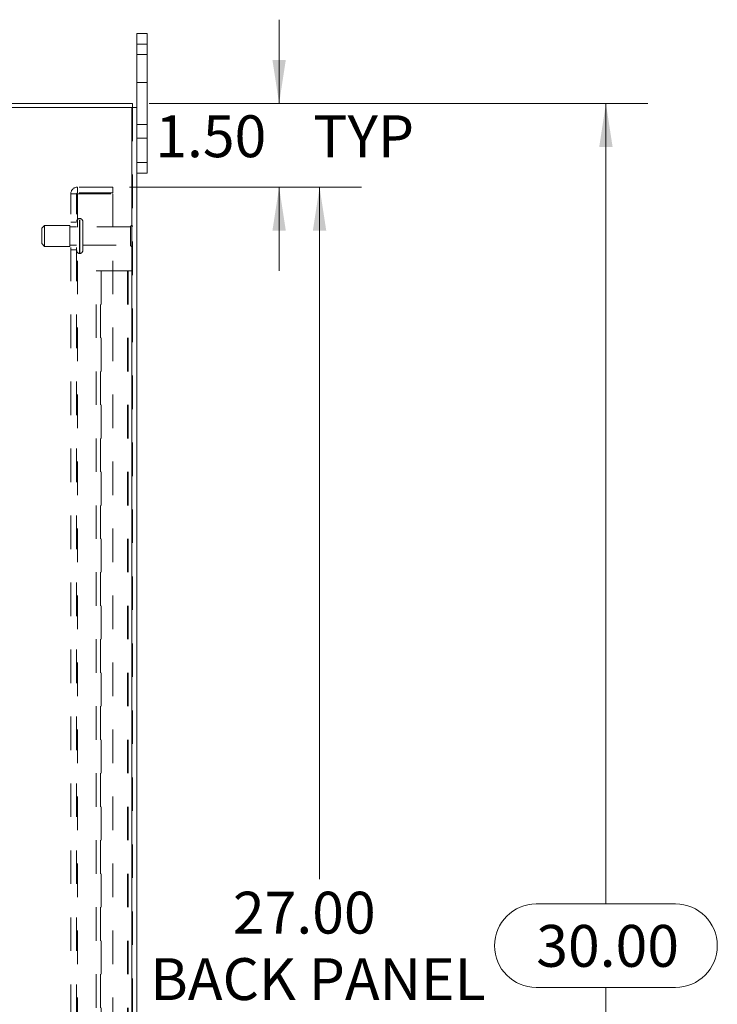
# Model space of a CAD drawing. Units: inches. Extents: x 0 to 23.4, y 0 to 16.5.
# Drawn here: x 13 to 15.1, y 7.8 to 10.7 of the extents above; entities that cross this region are included whole.
import ezdxf

# ---------------------------------------------------------------- set-up
doc = ezdxf.new("R2010")
doc.units = ezdxf.units.IN
doc.header["$MEASUREMENT"] = 0
doc.linetypes.add('HIDDEN', pattern=[0.075, 0.05, -0.025])
doc.styles.add('SLDTEXTSTYLE0', font='TXT', dxfattribs={"width": 0.75})
doc.dimstyles.new('SLDDIMSTYLE1', dxfattribs={"dimtxt": 0.125, "dimasz": 0.13, "dimexe": 0, "dimexo": 0.0625, "dimgap": 0.03125, "dimtad": 0, "dimtih": 1, "dimtoh": 1, "dimlfac": 6, "dimrnd": 1e-09, "dimzin": 4, "dimdsep": 46, "dimtxsty": 'SLDTEXTSTYLE0', "dimsah": 1, "dimcen": 0.09, "dimadec": 0, "dimazin": 1, "dimtfac": 1, "dimtmove": 0, "dimatfit": 0, "dimfxl": 1, "dimfrac": 2, "dimtolj": 1, "dimtzin": 12, "dimarcsym": 0})
doc.dimstyles.new('SLDDIMSTYLE2', dxfattribs={"dimtxt": 0.125, "dimasz": 0.13, "dimexe": 0, "dimexo": 0.0625, "dimgap": 0.03125, "dimtad": 0, "dimtih": 1, "dimtoh": 1, "dimlfac": 6, "dimrnd": 1e-09, "dimzin": 4, "dimdsep": 46, "dimtxsty": 'SLDTEXTSTYLE0', "dimsah": 1, "dimcen": 0.09, "dimadec": 0, "dimazin": 1, "dimtfac": 1, "dimtofl": 0, "dimtmove": 0, "dimatfit": 3, "dimfxl": 1, "dimfrac": 2, "dimtolj": 1, "dimtzin": 12, "dimarcsym": 0})

# ---------------------------------------------------------------- blocks, each defined once
blk = doc.blocks.new('_D_10')
at = {"color": 7, "linetype": 'Continuous', "lineweight": 0}
for p, q in [((13.4008, 10.4624), (14.8885, 10.4624)), ((14.7635, 10.4624), (14.7635, 8.0723)), ((14.5557, 8.0723), (14.9713, 8.0723)), ((14.9713, 7.8231), (14.5557, 7.8231)), ((14.7635, 5.4624), (14.7635, 7.8231)), ((13.4008, 5.4624), (14.8885, 5.4624))]:
    blk.add_line(p, q, dxfattribs=at)
for centre, start, end in [((14.5557, 7.9477), 90, 270), ((14.9713, 7.9477), 270, 90)]:
    blk.add_arc(centre, 0.1246, start, end, dxfattribs=at)
for points in [[(14.7635, 10.4624), (14.7435, 10.3324), (14.7835, 10.3324)], [(14.7635, 5.4624), (14.7835, 5.5924), (14.7435, 5.5924)]]:
    blk.add_solid(points, dxfattribs=at)
at = {"color": 7, "linetype": 'Continuous', "lineweight": 0, "insert": (14.5557, 8.0096, -0.0161), "char_height": 0.125, "attachment_point": 1, "style": 'SLDTEXTSTYLE0'}
blk.add_mtext('30.00', dxfattribs=at)
blk = doc.blocks.new('_D_12')
at = {"color": 7, "linetype": 'Continuous', "lineweight": 0}
for p, q in [((13.7883, 10.4624), (13.7883, 10.7124)), ((13.4008, 10.4624), (13.9133, 10.4624)), ((13.3418, 10.2124), (13.9133, 10.2124)), ((13.7883, 10.2124), (13.7883, 9.9624))]:
    blk.add_line(p, q, dxfattribs=at)
for points in [[(13.7883, 10.4624), (13.8083, 10.5924), (13.7683, 10.5924)], [(13.7883, 10.2124), (13.7683, 10.0824), (13.8083, 10.0824)]]:
    blk.add_solid(points, dxfattribs=at)
at = {"color": 7, "linetype": 'Continuous', "lineweight": 0, "char_height": 0.125, "attachment_point": 1, "style": 'SLDTEXTSTYLE0'}
for s, insert in [('1.50', (13.4187, 10.4269, -0.0161)), ('TYP', (13.8904, 10.4269, -0.0161))]:
    blk.add_mtext(s, dxfattribs=dict(at, insert=insert))
blk = doc.blocks.new('_D_13')
at = {"color": 7, "linetype": 'Continuous', "lineweight": 0}
for p, q in [((13.3418, 10.2124), (14.034, 10.2124)), ((13.909, 10.2124), (13.909, 8.1461)), ((13.909, 5.7124), (13.909, 7.7492)), ((13.3418, 5.7124), (14.034, 5.7124))]:
    blk.add_line(p, q, dxfattribs=at)
for points in [[(13.909, 10.2124), (13.889, 10.0824), (13.929, 10.0824)], [(13.909, 5.7124), (13.929, 5.8424), (13.889, 5.8424)]]:
    blk.add_solid(points, dxfattribs=at)
at = {"color": 7, "linetype": 'Continuous', "lineweight": 0, "char_height": 0.125, "attachment_point": 1, "style": 'SLDTEXTSTYLE0'}
for s, insert in [('27.00', (13.6504, 8.1088, -0.0161)), ('BACK PANEL', (13.4038, 7.9104, -0.0161))]:
    blk.add_mtext(s, dxfattribs=dict(at, insert=insert))

msp = doc.modelspace()

# ---------------------------------------------------------------- linework, layer by layer
at = {"color": 7, "linetype": 'Continuous', "lineweight": 15}
for p, q in [((13.3632, 10.6391), (13.3632, 10.6707)), ((13.3632, 10.6707), (13.3946, 10.6707)), ((13.3946, 10.6707), (13.3946, 10.6391)), ((13.3946, 10.6391), (13.3632, 10.6391)), ((13.3632, 10.45), (13.3632, 10.6391)), ((13.3946, 10.2857), (13.3946, 10.6391)), ((11.709, 10.4624), (13.3508, 10.4624)), ((13.3486, 10.45), (11.7112, 10.45)), ((13.3486, 10.45), (13.3486, 5.4749)), ((13.3486, 10.45), (13.3632, 10.45)), ((13.3508, 10.45), (13.3508, 10.4624)), ((13.3632, 10.45), (13.3632, 5.4749)), ((13.3632, 10.2857), (13.3946, 10.2857)), ((13.3946, 10.2857), (13.3946, 10.2541)), ((13.3946, 10.2541), (13.3632, 10.2541))]:
    msp.add_line(p, q, dxfattribs=at)
at = {"color": 7, "linetype": 'HIDDEN', "lineweight": 0}
for p, q in [((13.3632, 10.6391), (13.3946, 10.6391)), ((13.3946, 10.6082), (13.3632, 10.6082)), ((13.3632, 10.5249), (13.3946, 10.5249)), ((13.3486, 5.4749), (13.3486, 10.45)), ((13.3508, 10.45), (13.3508, 5.4749)), ((13.3946, 10.3999), (13.3632, 10.3999)), ((13.3632, 10.3582), (13.3946, 10.3582)), ((13.3946, 10.2857), (13.3632, 10.2857)), ((13.1863, 10.1951), (13.1863, 10.2124)), ((13.2918, 10.2124), (13.1863, 10.2124)), ((13.2918, 10.2124), (13.2918, 10.1951)), ((13.1668, 10.1929), (13.1863, 10.1929)), ((13.1668, 5.7319), (13.1668, 10.1929)), ((13.1841, 5.7319), (13.1841, 10.1929)), ((13.2918, 10.1951), (13.1863, 10.1951)), ((13.1863, 10.1929), (13.1863, 5.7319)), ((13.1863, 10.1929), (13.2918, 10.1929)), ((13.2918, 10.1929), (13.2918, 5.7319)), ((13.194, 10.1187), (13.1925, 10.1187)), ((13.1925, 10.0146), (13.1925, 10.1186)), ((13.1925, 10.0146), (13.1925, 10.1186)), ((13.194, 10.0146), (13.194, 10.1186)), ((13.194, 10.0146), (13.194, 10.1186)), ((13.0883, 10.0978), (13.08, 10.0895)), ((13.08, 10.0437), (13.08, 10.0895)), ((13.0883, 10.0353), (13.0883, 10.0978)), ((13.1633, 10.0978), (13.0883, 10.0978)), ((13.1633, 10.0353), (13.1633, 10.0978)), ((13.1841, 10.0941), (13.1633, 10.0941)), ((13.1841, 10.1082), (13.1668, 10.1082)), ((13.2023, 10.0228), (13.2023, 10.1103)), ((13.3448, 10.0941), (13.2023, 10.0941)), ((13.3448, 10.0391), (13.3448, 10.0941)), ((13.349, 10.0349), (13.349, 10.0982)), ((13.08, 10.0437), (13.0883, 10.0353)), ((13.0883, 10.0353), (13.1633, 10.0353)), ((13.1633, 10.0391), (13.1841, 10.0391)), ((13.1668, 10.0249), (13.1841, 10.0249)), ((13.2023, 10.0391), (13.3448, 10.0391)), ((13.1925, 10.0145), (13.194, 10.0145)), ((13.2425, 9.9624), (13.2571, 9.9624)), ((13.2425, 5.9624), (13.2425, 9.9624)), ((13.2549, 5.9624), (13.2549, 9.9624)), ((13.2571, 9.9624), (13.2571, 5.9624)), ((13.2571, 9.9624), (13.3362, 9.9624)), ((13.3362, 9.9624), (13.3362, 5.9624)), ((13.3383, 9.9624), (13.3362, 9.9624)), ((13.3383, 9.9624), (13.3383, 5.9624)), ((13.3508, 9.9624), (13.3383, 9.9624))]:
    msp.add_line(p, q, dxfattribs=at)
for centre, radius, start, end in [((13.1863, 10.1929), 0.0195, 90, 180), ((13.1863, 10.1929), 0.00217, 90, 180), ((13.1925, 10.1103), 0.00833, 90, 180), ((13.194, 10.1103), 0.00833, 0, 90), ((13.349, 10.0941), 0.00417, 90, 180), ((13.3466, 10.0948), 0.00417, 0, 55.9442), ((13.349, 10.0391), 0.00417, 180, 270), ((13.3466, 10.0384), 0.00417, 304.0558, 0), ((13.1925, 10.0228), 0.00833, 180, 270), ((13.194, 10.0228), 0.00833, 270, 0)]:
    msp.add_arc(centre, radius, start, end, dxfattribs=at)

# ---------------------------------------------------------------- dimensions: what is measured, and where the dimension line sits
at = {"color": 7, "linetype": 'Continuous', "lineweight": 0}
for base, p1, p2, text, dimstyle, picture, middle in [((13.7883, 10.2124), (13.3508, 10.4624), (13.2918, 10.2124), '<> TYP', 'SLDDIMSTYLE1', '_D_12', (13.7883, 10.365)), ((13.909, 5.7124), (13.2918, 10.2124), (13.2918, 5.7124), '<>\\PBACK PANEL', 'SLDDIMSTYLE2', '_D_13', (13.909, 7.9477))]:
    dim = msp.add_linear_dim(base=base, p1=p1, p2=p2, angle=90, text=text, dimstyle=dimstyle, dxfattribs=at)
    dim.commit()
    dim.dimension.update_dxf_attribs({"geometry": picture, "text_midpoint": middle, "dimtype": 160})
dim = msp.add_linear_dim(base=(14.7635, 5.4624), p1=(13.3508, 10.4624), p2=(13.3508, 5.4624), angle=90, dimstyle='SLDDIMSTYLE2', dxfattribs=at)
dim.commit()
dim.dimension.update_dxf_attribs({"geometry": '_D_10', "text_midpoint": (14.7635, 7.9477), "dimtype": 160})

doc.saveas('drawing.dxf')
